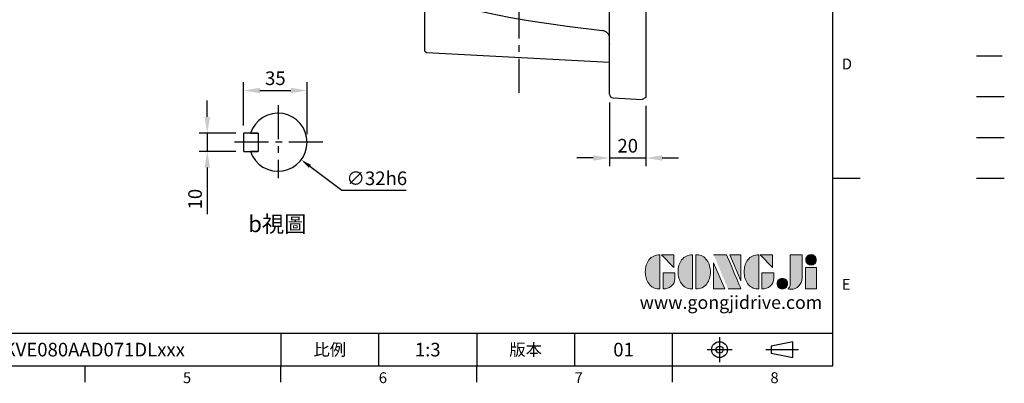
# Model space of a CAD drawing. Units: millimetres. Extents: x -21 to 920, y -12 to 588.
# Drawn here: x 376 to 920, y -10 to 191 of the extents above; entities that cross this region are included whole.
import ezdxf
from ezdxf.enums import TextEntityAlignment as Align

# ---------------------------------------------------------------- set-up
doc = ezdxf.new("R2010")
doc.units = ezdxf.units.MM
doc.header["$LTSCALE"] = 15
doc.linetypes.add('CENTER', pattern=[2, 1.25, -0.25, 0.25, -0.25])
doc.linetypes.add('PHANTOM', pattern=[63.5, 31.75, -6.35, 6.35, -6.35, 6.35, -6.35])
for name, color, linetype in [('CEN', 2, 'CENTER'), ('DIM', 3, 'Continuous'), ('Layer 1', 7, 'Continuous'), ('MAIN', 7, 'Continuous'), ('PHA', 4, 'PHANTOM'), ('QC', 3, 'Continuous'), ('THIN', 1, 'Continuous'), ('TXT', 4, 'Continuous')]:
    doc.layers.add(name, color=color, linetype=linetype)
doc.styles.add('ATTDEF', font='txt')
doc.styles.get("Standard").update_dxf_attribs({"font": 'simplex.shx'})
doc.dimstyles.new('C', dxfattribs={"dimscale": 3, "dimtxt": 2.5, "dimasz": 2, "dimexe": 1, "dimexo": 1, "dimgap": 1, "dimtad": 1, "dimtoh": 1, "dimdec": 4, "dimdsep": 46, "dimtxsty": 'Standard', "dimcen": 0, "dimclrd": 256, "dimclre": 256, "dimclrt": 256, "dimadec": 0, "dimazin": 0, "dimtfac": 0.6, "dimtdec": 4, "dimtofl": 0, "dimtmove": 0, "dimatfit": 3, "dimfxl": 0, "dimtolj": 1, "dimarcsym": 0})
doc.dimstyles.new('L', dxfattribs={"dimscale": 3, "dimtxt": 2.5, "dimasz": 3, "dimexe": 1.5, "dimexo": 1.5, "dimgap": 1, "dimtad": 1, "dimdec": 3, "dimdsep": 46, "dimtxsty": 'Standard', "dimcen": 0, "dimclrd": 256, "dimclre": 256, "dimclrt": 256, "dimaunit": 1, "dimazin": 2, "dimtfac": 0.6, "dimtdec": 3, "dimtmove": 0, "dimatfit": 3, "dimfxl": 0, "dimtolj": 1, "dimarcsym": 0})

# ---------------------------------------------------------------- blocks, each defined once
blk = doc.blocks.new('*D28')
at = {"layer": 'Defpoints', "color": 0}
for p in [(701.83, 149.81), (721.83, 147.99), (721.83, 114.66)]:
    blk.add_point(p, dxfattribs=at)
at = {"layer": 'DIM', "lineweight": -2}
for p, q in [((701.83, 145.31), (701.83, 110.16)), ((721.83, 143.49), (721.83, 110.16)), ((692.83, 114.66), (683.83, 114.66)), ((701.83, 114.66), (721.83, 114.66)), ((730.83, 114.66), (739.83, 114.66))]:
    blk.add_line(p, q, dxfattribs=at)
at = {"layer": 'DIM'}
for points in [[(692.83, 116.16), (692.83, 113.16), (701.83, 114.66)], [(730.83, 116.16), (730.83, 113.16), (721.83, 114.66)]]:
    blk.add_solid(points, dxfattribs=at)
at = {"layer": 'DIM', "insert": (711.83, 121.41), "char_height": 7.5, "attachment_point": 5}
blk.add_mtext('\\A1;20', dxfattribs=at)
blk = doc.blocks.new('A$C6698130D')
at = {"layer": 'MAIN'}
for p, q in [((51.9, 87.22), (68, 88.07)), ((68, 88.07), (70, 87.05)), ((70, 87.05), (70, 78.17)), ((50, 78.17), (50, 85.23)), ((50, 62.6), (50, 78.17)), ((70, 78.17), (70, 43.03)), ((70, 43.03), (68, 42.93)), ((70, 43.03), (70, 43.02)), ((70, 36.81), (70, 43.02)), ((70, 35.4), (64, 29.4)), ((70, 36.81), (70, 35.4)), ((50.5, -40.61), (50.5, -41.64)), ((50.5, -41.72), (50.5, -41.64)), ((50.5, -41.72), (50.5, -44.72)), ((-52, -60.64), (-52, -68.79)), ((50.5, -99.05), (50.5, -61.89)), ((52, -69.62), (52, -60.64)), ((-52, -69.36), (-52, -69.17)), ((-52, -90.87), (-52, -69.62)), ((52, -143.88), (52, -69.62)), ((-52, -90.87), (-52, -144.81)), ((50.5, -102.05), (-0.79, -104.74)), ((50.5, -99.05), (50.5, -102.05)), ((50.5, -102.05), (50.5, -102.13)), ((50.5, -102.13), (50.5, -103.16)), ((50.5, -136.49), (50.5, -103.16)), ((7.03, -108.28), (-1.48, -113.17)), ((17.52, -113.21), (9.03, -108.28)), ((-2.49, -114.9), (-2.51, -124.71)), ((18.49, -124.76), (18.51, -114.95)), ((31.59, -117.18), (31, -117.52)), ((31, -117.52), (31, -118.2)), ((35, -119.83), (31, -117.52)), ((31, -118.2), (31, -121.46)), ((34.41, -115.55), (31.59, -117.18)), ((35, -119.83), (35, -115.21)), ((35, -119.83), (39, -117.52)), ((38.41, -117.18), (35.59, -115.55)), ((39, -117.52), (38.41, -117.18)), ((39, -121.46), (39, -118.2)), ((35, -119.83), (31, -122.14)), ((31, -122.14), (31.59, -122.48)), ((31.59, -122.48), (34.41, -124.11)), ((35, -119.83), (39, -122.14)), ((35, -119.83), (35, -124.45)), ((35.59, -124.11), (38.41, -122.48)), ((38.41, -122.48), (39, -122.14)), ((39, -122.14), (39, -121.46)), ((-1.52, -126.45), (6.97, -131.37)), ((8.97, -131.38), (17.48, -126.49)), ((-0.79, -134.92), (50.5, -137.61)), ((50.63, -131.4), (50.5, -131.53)), ((52.13, -131.4), (52, -131.53)), ((50.5, -136.49), (50.5, -137.53)), ((50.5, -137.53), (50.5, -137.61)), ((50.5, -137.61), (50.5, -140.61)), ((50.5, -143.28), (50.5, -140.61)), ((-52, -146.1), (-52, -145.94)), ((-52, -146.1), (-52, -159.47)), ((-51.97, -141.37), (-51.96, -141.39)), ((-51.88, -141.39), (-51.86, -141.36)), ((50.5, -141.28), (63.68, -164.11)), ((50.5, -162.69), (50.5, -143.28)), ((-52, -182.6), (-52, -161.11)), ((-51.01, -158.46), (-46.32, -159.1)), ((47.83, -167), (49.8, -167.11)), ((65.16, -166.67), (69.87, -174.83)), ((50, -174.72), (49.99, -174.41)), ((50, -217.83), (50, -174.72)), ((69.87, -174.83), (70, -175.06)), ((70, -175.06), (70, -217.83)), ((-52, -201.1), (-52, -182.6)), ((45.91, -189.79), (45.99, -189.8)), ((-52, -201.1), (-50.94, -201.88)), ((-50.94, -201.88), (50, -207.17)), ((50, -224.88), (50, -217.83)), ((70, -217.83), (70, -226.71)), ((51.9, -226.88), (68, -227.72)), ((70, -226.71), (68, -227.72))]:
    blk.add_line(p, q, dxfattribs=at)
at = {"layer": 'MAIN', "flags": 128}
for points in [[(70, 43.02), (65.5, 42.83), (64, 42.76)], [(68, 42.93), (65.5, 42.83), (64, 42.77)], [(-46.87, -64.68), (-46.87, -65.21), (-46.9, -78.51), (-46.88, -90.73), (-46.84, -102.9), (-46.9, -115.17), (-47.27, -127.31)], [(35, -115.21), (34.8, -115.32), (34.41, -115.55)], [(35.59, -115.55), (35.52, -115.51), (35, -115.21)], [(39, -118.2), (39, -118.13), (39, -117.52)], [(31, -121.46), (31, -121.53), (31, -122.14)], [(34.41, -124.11), (34.48, -124.14), (35, -124.45)], [(35, -124.45), (35.2, -124.34), (35.59, -124.11)], [(-47.27, -127.31), (-47.41, -130.48), (-47.35, -133.63)], [(-47.35, -133.63), (-46.5, -139.67), (-44.93, -145.6)], [(-51.01, -145.13), (-48.38, -145.41), (-47.24, -145.54)], [(-44.2, -148.56), (-44.15, -152.12), (-44.11, -155.19), (-44.07, -157.77), (-44.05, -159.84), (-44.03, -160.76)], [(-44.03, -160.76), (-41.15, -165.82), (-37.46, -170.33), (-33.1, -174.06), (-28.12, -176.91), (-23.03, -178.67), (-16.17, -180.19)], [(46.11, -170.77), (29.42, -167.98), (3.34, -163.5), (-22.71, -158.8), (-22.71, -158.8)], [(49.8, -167.11), (49.88, -166.59), (49.97, -166.06), (50.05, -165.51), (50.14, -164.96), (50.23, -164.4), (50.32, -163.83), (50.41, -163.26), (50.5, -162.69)], [(46.11, -170.77), (46.11, -170.7), (46.02, -169.48), (45.88, -167.41)], [(49.99, -174.41), (49.61, -172.24), (48.49, -169.75), (47.43, -168.32), (46.46, -167.57), (45.88, -167.41)], [(63.68, -164.11), (64.6, -165.7), (65.16, -166.67)], [(64.3, -167.27), (64.22, -167.3), (64.19, -167.3)], [(-16.17, -180.19), (-5.56, -182.31), (5.09, -184.19), (26.52, -187.41), (45.91, -189.79)]]:
    blk.add_lwpolyline(points, dxfattribs=at)
at = {"layer": 'MAIN'}
for centre, radius in [((8, -119.83), 9.5), ((8, -119.83), 8.5), ((8, -119.83), 7.5), ((35, -119.83), 10.75), ((35, -119.83), 10.25)]:
    blk.add_circle(centre, radius, dxfattribs=at)
for centre, radius, start, end in [((52, 85.23), 2, 93, 180), ((0, -119.83), 15.11, 93, 267), ((8.02, -110.01), 2, 59.8625, 119.8625), ((-0.49, -114.9), 2, 119.8625, 179.8625), ((8, -119.83), 10.75, 107.4817, 132.2433), ((8, -119.83), 10.75, 47.4817, 72.2433), ((16.51, -114.94), 2, 359.8625, 59.8625), ((8, -119.83), 10.75, 347.4817, 12.2433), ((35, -119.83), 4.62, 150.0238, 210.0238), ((35, -119.83), 4.32, 157.8712, 202.1764), ((35, -119.83), 4.62, 90.0238, 150.0238), ((35, -119.83), 4.32, 97.8712, 142.1764), ((35, -119.83), 4.62, 30.0238, 90.0238), ((35, -119.83), 4.32, 37.8712, 82.1764), ((35, -119.83), 4.62, 330.0238, 30.0238), ((35, -119.83), 4.32, 337.8712, 22.1764), ((-0.51, -124.72), 2, 179.8625, 239.8625), ((16.49, -124.76), 2, 299.8625, 359.8625), ((35, -119.83), 4.62, 210.0238, 270.0238), ((35, -119.83), 4.32, 217.8712, 262.1764), ((35, -119.83), 4.62, 270.0238, 330.0238), ((35, -119.83), 4.32, 277.8712, 322.1764), ((8, -119.83), 10.75, 227.4817, 252.2433), ((8, -119.83), 10.75, 287.4817, 312.2433), ((-18.53, -130.06), 29.04, 187.0649, 261.7174), ((7.98, -129.64), 2, 239.8625, 299.8625), ((-46.16, -148.33), 3, 65.7262, 111.0057), ((-57.18, -150.21), 13.09, 7.2179, 20.6011), ((-46.73, -162.07), 3, 25.8756, 82.2599), ((47.51, -170.37), 3.38, 84.5524, 118.8136), ((59.19, -1.51), 165.87, 266.7566, 271.7291), ((63.35, -164.99), 2.47, 292.5004, 317.0416), ((45.86, -174.93), 4.17, 7.1205, 86.4771), ((45.62, -194.16), 4.38, 1.1479, 85.0679), ((51.39, -197.1), 1.4, 179.9587, 189.4886), ((52, -224.88), 2, 180, 267)]:
    blk.add_arc(centre, radius, start, end, dxfattribs=at)
for points, knots in [([(-52, -68.79), (-52, -68.83), (-52, -68.9), (-52, -69.01), (-52, -69.11), (-52, -69.19), (-52, -69.27), (-52, -69.3), (-52, -69.32)], [0, 0, 0, 0, 0.166354, 0.327818, 0.492268, 0.667156, 0.840971, 1, 1, 1, 1]), ([(52, -69.32), (52, -69.3), (52, -69.27), (52, -69.19), (52, -69.11), (52, -69.01), (52, -68.9), (52, -68.83), (52, -68.79)], [0, 0, 0, 0, 0.156534, 0.332156, 0.506748, 0.670991, 0.832691, 1, 1, 1, 1]), ([(-52, -90.34), (-52, -90.35), (-52, -90.39), (-52, -90.46), (-52, -90.55), (-52, -90.65), (-52, -90.76), (-52, -90.83), (-52, -90.87)], [0, 0, 0, 0, 0.157478, 0.332215, 0.505912, 0.669906, 0.831934, 1, 1, 1, 1]), ([(52, -90.87), (52, -90.83), (52, -90.76), (52, -90.65), (52, -90.55), (52, -90.46), (52, -90.39), (52, -90.35), (52, -90.34)], [0, 0, 0, 0, 0.1655938, 0.3267311, 0.4914268, 0.6672064, 0.8419146, 1, 1, 1, 1]), ([(-52, -161.11), (-52, -160.7), (-52, -159.87), (-52, -158.82), (-52, -157.99), (-52, -157.79), (-52, -157.7)], [0, 0, 0, 0, 0.246493, 0.500227, 0.754064, 1, 1, 1, 1])]:
    blk.add_open_spline(points, degree=3, knots=knots, dxfattribs=at)
for points, degree in [([(-52, -144.81), (-52, -145.09), (-52, -145.65), (-52, -145.95), (-52, -146.1)], 3), ([(-51.01, -145.13), (-52, -144.82)], 1), ([(-52, -145.94), (-52, -145.8), (-52, -145.54), (-52, -145.06), (-52, -144.82)], 3), ([(-51.01, -158.46), (-52, -157.7)], 1)]:
    blk.add_open_spline(points, degree=degree, dxfattribs=at)
blk = doc.blocks.new('*D54')
at = {"layer": 'Defpoints', "color": 0}
for p in [(506.21, 132.98), (531.73, 113.68)]:
    blk.add_point(p, dxfattribs=at)
at = {"layer": 'DIM', "lineweight": -2}
for p, q in [((554.15, 96.72), (536.52, 110.06)), ((589.65, 96.72), (554.15, 96.72))]:
    blk.add_line(p, q, dxfattribs=at)
at = {"layer": 'DIM'}
blk.add_solid([(537.12, 110.86), (535.92, 109.26), (531.73, 113.68)], dxfattribs=at)
at = {"layer": 'DIM', "insert": (573.4, 103.47), "char_height": 7.5, "attachment_point": 5}
blk.add_mtext('\\A1;∅32h6', dxfattribs=at)
blk = doc.blocks.new('*D55')
at = {"layer": 'Defpoints', "color": 0}
for p in [(500.17, 128.33), (479.93, 118.33), (500.17, 118.33)]:
    blk.add_point(p, dxfattribs=at)
at = {"layer": 'DIM', "lineweight": -2}
for p, q in [((479.93, 137.33), (479.93, 146.33)), ((495.67, 128.33), (475.43, 128.33)), ((479.93, 128.33), (479.93, 118.33)), ((495.67, 118.33), (475.43, 118.33)), ((479.93, 109.33), (479.93, 83.62))]:
    blk.add_line(p, q, dxfattribs=at)
at = {"layer": 'DIM'}
for points in [[(478.43, 137.33), (481.43, 137.33), (479.93, 128.33)], [(478.43, 109.33), (481.43, 109.33), (479.93, 118.33)]]:
    blk.add_solid(points, dxfattribs=at)
at = {"layer": 'DIM', "insert": (473.18, 91.97), "char_height": 7.5, "attachment_point": 5, "rotation": 90}
blk.add_mtext('\\A1;10', dxfattribs=at)
blk = doc.blocks.new('*D56')
at = {"layer": 'Defpoints', "color": 0}
for p in [(534.97, 151.88), (499.97, 128.13), (534.97, 123.33)]:
    blk.add_point(p, dxfattribs=at)
at = {"layer": 'DIM', "lineweight": -2}
for p, q in [((499.97, 132.63), (499.97, 156.38)), ((534.97, 127.83), (534.97, 156.38)), ((508.97, 151.88), (525.97, 151.88))]:
    blk.add_line(p, q, dxfattribs=at)
at = {"layer": 'DIM'}
for points in [[(508.97, 153.38), (508.97, 150.38), (499.97, 151.88)], [(525.97, 153.38), (525.97, 150.38), (534.97, 151.88)]]:
    blk.add_solid(points, dxfattribs=at)
at = {"layer": 'DIM', "insert": (517.47, 158.63), "char_height": 7.5, "attachment_point": 5}
blk.add_mtext('\\A1;35', dxfattribs=at)
blk = doc.blocks.new('block 2')
at = {"layer": 'Layer 1'}
h = blk.add_hatch(color=156, dxfattribs=at)
h.dxf.hatch_style = 2
edge = h.paths.add_edge_path()
edge.add_spline(control_points=[(206.71, 249.95), (206.71, 252.39), (207.32, 254.41), (208.54, 256.02), (209.9, 257.78), (211.76, 258.67), (214.12, 258.67), (214.12, 258.67), (214.12, 241.24), (214.12, 241.24), (214.12, 241.24), (213.58, 241.24), (213.58, 241.24), (211.47, 241.24), (209.76, 242.19), (208.45, 244.1), (207.29, 245.79), (206.71, 247.74), (206.71, 249.95)], knot_values=[0, 0, 0, 0, 1, 1, 1, 2, 2, 2, 3, 3, 3, 4, 4, 4, 5, 5, 5, 6, 6, 6, 6], degree=3, periodic=0)
h = blk.add_hatch(color=156, dxfattribs=at)
h.dxf.hatch_style = 2
h.paths.add_polyline_path([(221.19, 258.67), (221.19, 252.1), (214.92, 258.67)])
h = blk.add_hatch(color=156, dxfattribs=at)
h.dxf.hatch_style = 2
edge = h.paths.add_edge_path()
edge.add_spline(control_points=[(223.34, 249.95), (223.34, 252.39), (223.95, 254.41), (225.17, 256.02), (226.53, 257.78), (228.39, 258.67), (230.75, 258.67), (230.75, 258.67), (230.75, 241.24), (230.75, 241.24), (230.75, 241.24), (230.2, 241.24), (230.2, 241.24), (228.07, 241.24), (226.35, 242.19), (225.06, 244.1), (223.91, 245.78), (223.34, 247.73), (223.34, 249.95)], knot_values=[0, 0, 0, 0, 1, 1, 1, 2, 2, 2, 3, 3, 3, 4, 4, 4, 5, 5, 5, 6, 6, 6, 6], degree=3, periodic=0)
h = blk.add_hatch(color=156, dxfattribs=at)
h.dxf.hatch_style = 2
edge = h.paths.add_edge_path()
edge.add_spline(control_points=[(232.38, 258.67), (232.38, 258.67), (232.93, 258.67), (232.93, 258.67), (235.03, 258.67), (236.74, 257.72), (238.05, 255.81), (239.21, 254.12), (239.79, 252.17), (239.79, 249.95), (239.79, 247.51), (239.18, 245.49), (237.96, 243.89), (236.6, 242.12), (234.74, 241.24), (232.38, 241.24), (232.38, 241.24), (232.38, 258.67), (232.38, 258.67)], knot_values=[0, 0, 0, 0, 1, 1, 1, 2, 2, 2, 3, 3, 3, 4, 4, 4, 5, 5, 5, 6, 6, 6, 6], degree=3, periodic=0)
h = blk.add_hatch(color=156, dxfattribs=at)
h.dxf.hatch_style = 2
edge = h.paths.add_edge_path()
edge.add_spline(control_points=[(241.44, 258.67), (241.44, 258.67), (247.98, 258.67), (247.98, 258.67), (248.74, 257.05), (255.32, 241.24), (255.32, 241.24), (255.32, 241.24), (248.78, 241.24), (248.78, 241.24)], knot_values=[0, 0, 0, 0, 0.352778, 0.352778, 0.352778, 0.705556, 0.705556, 0.705556, 1.058333, 1.058333, 1.058333, 1.058333], degree=3, periodic=0)
edge.add_line((248.78, 241.24), (241.44, 258.67))
h = blk.add_hatch(color=156, dxfattribs=at)
h.dxf.hatch_style = 2
h.paths.add_polyline_path([(255.32, 258.67), (255.32, 245.36), (249.6, 258.67)])
h = blk.add_hatch(color=156, dxfattribs=at)
h.dxf.hatch_style = 2
edge = h.paths.add_edge_path()
edge.add_spline(control_points=[(256.94, 249.95), (256.94, 252.39), (257.55, 254.41), (258.77, 256.02), (260.13, 257.78), (261.99, 258.67), (264.35, 258.67), (264.35, 258.67), (264.35, 241.24), (264.35, 241.24), (264.35, 241.24), (263.8, 241.24), (263.8, 241.24), (261.7, 241.24), (259.99, 242.19), (258.68, 244.1), (257.52, 245.79), (256.94, 247.74), (256.94, 249.95)], knot_values=[0, 0, 0, 0, 1, 1, 1, 2, 2, 2, 3, 3, 3, 4, 4, 4, 5, 5, 5, 6, 6, 6, 6], degree=3, periodic=0)
h = blk.add_hatch(color=156, dxfattribs=at)
h.dxf.hatch_style = 2
h.paths.add_polyline_path([(271.42, 258.67), (271.42, 252.1), (265.15, 258.67)])
h = blk.add_hatch(color=156, dxfattribs=at)
h.dxf.hatch_style = 2
edge = h.paths.add_edge_path()
edge.add_spline(control_points=[(279.19, 241.24), (279.6, 241.56), (279.91, 241.96), (280.11, 242.43), (280.32, 242.9), (280.42, 243.42), (280.42, 243.98), (280.42, 243.98), (280.42, 258.67), (280.42, 258.67), (280.42, 258.67), (286.42, 258.67), (286.42, 258.67), (286.42, 258.67), (286.42, 246.68), (286.42, 246.68), (286.42, 245.22), (285.86, 243.93), (284.76, 242.81), (283.65, 241.69), (282.37, 241.12), (280.93, 241.12), (280.64, 241.12), (280.35, 241.13), (280.06, 241.15), (279.77, 241.16), (279.48, 241.19), (279.19, 241.24)], knot_values=[0, 0, 0, 0, 1, 1, 1, 2, 2, 2, 3, 3, 3, 4, 4, 4, 5, 5, 5, 6, 6, 6, 7, 7, 7, 8, 8, 8, 9, 9, 9, 9], degree=3, periodic=0)
h = blk.add_hatch(color=156, dxfattribs=at)
h.dxf.hatch_style = 2
edge = h.paths.add_edge_path()
edge.add_spline(control_points=[(293.62, 256.03), (293.62, 255.21), (293.36, 254.57), (292.84, 254.1), (292.32, 253.63), (291.7, 253.4), (290.98, 253.4), (290.25, 253.4), (289.62, 253.63), (289.1, 254.1), (288.58, 254.57), (288.32, 255.22), (288.32, 256.06), (288.32, 256.92), (288.58, 257.57), (289.09, 258.02), (289.6, 258.47), (290.23, 258.7), (290.98, 258.7), (291.7, 258.7), (292.32, 258.46), (292.84, 257.99), (293.36, 257.53), (293.62, 256.87), (293.62, 256.03)], knot_values=[0, 0, 0, 0, 1, 1, 1, 2, 2, 2, 3, 3, 3, 4, 4, 4, 5, 5, 5, 6, 6, 6, 7, 7, 7, 8, 8, 8, 8], degree=3, periodic=0)
h = blk.add_hatch(color=156, dxfattribs=at)
h.dxf.hatch_style = 2
h.paths.add_polyline_path([(241.44, 254.52), (247.15, 241.24), (241.44, 241.24)])
h = blk.add_hatch(color=156, dxfattribs=at)
h.dxf.hatch_style = 2
h.paths.add_polyline_path([(288.18, 252.09), (293.79, 252.09), (293.79, 241.35), (288.18, 241.35)])
h = blk.add_hatch(color=156, dxfattribs=at)
h.dxf.hatch_style = 2
edge = h.paths.add_edge_path()
edge.add_spline(control_points=[(215.75, 249.38), (215.75, 249.38), (221.74, 249.38), (221.74, 249.38), (221.74, 249.38), (221.74, 246.67), (221.74, 246.67), (221.74, 245.03), (221.14, 243.7), (219.93, 242.68), (218.81, 241.72), (217.41, 241.24), (215.75, 241.24), (215.75, 241.24), (215.75, 249.38), (215.75, 249.38)], knot_values=[0, 0, 0, 0, 1, 1, 1, 2, 2, 2, 3, 3, 3, 4, 4, 4, 5, 5, 5, 5], degree=3, periodic=0)
h = blk.add_hatch(color=156, dxfattribs=at)
h.dxf.hatch_style = 2
edge = h.paths.add_edge_path()
edge.add_spline(control_points=[(265.97, 249.38), (265.97, 249.38), (271.97, 249.38), (271.97, 249.38), (271.97, 249.38), (271.97, 246.67), (271.97, 246.67), (271.97, 245.03), (271.36, 243.7), (270.16, 242.68), (269.03, 241.72), (267.63, 241.24), (265.97, 241.24), (265.97, 241.24), (265.97, 249.38), (265.97, 249.38)], knot_values=[0, 0, 0, 0, 1, 1, 1, 2, 2, 2, 3, 3, 3, 4, 4, 4, 5, 5, 5, 5], degree=3, periodic=0)
h = blk.add_hatch(color=156, dxfattribs=at)
h.dxf.hatch_style = 2
edge = h.paths.add_edge_path()
edge.add_spline(control_points=[(279, 243.96), (279, 243.18), (278.76, 242.54), (278.27, 242.05), (277.78, 241.57), (277.14, 241.32), (276.35, 241.32), (275.57, 241.32), (274.93, 241.57), (274.44, 242.05), (273.95, 242.54), (273.7, 243.19), (273.7, 243.98), (273.7, 244.77), (273.95, 245.4), (274.44, 245.89), (274.93, 246.38), (275.57, 246.62), (276.35, 246.62), (277.14, 246.62), (277.78, 246.38), (278.27, 245.89), (278.76, 245.4), (279, 244.76), (279, 243.96)], knot_values=[0, 0, 0, 0, 1, 1, 1, 2, 2, 2, 3, 3, 3, 4, 4, 4, 5, 5, 5, 6, 6, 6, 7, 7, 7, 8, 8, 8, 8], degree=3, periodic=0)
at = {"layer": 'Layer 1', "color": 156, "lineweight": 0}
for points in [[(221.19, 258.67), (221.19, 252.1), (214.92, 258.67), (221.19, 258.67)], [(255.32, 258.67), (255.32, 245.36), (249.6, 258.67), (255.32, 258.67)], [(271.42, 258.67), (271.42, 252.1), (265.15, 258.67), (271.42, 258.67)], [(241.44, 254.52), (247.15, 241.24), (241.44, 241.24), (241.44, 254.52)], [(288.18, 252.09), (293.79, 252.09), (293.79, 241.35), (288.18, 241.35), (288.18, 252.09)]]:
    blk.add_lwpolyline(points, dxfattribs=at)
for points, knots in [([(206.71, 249.95), (206.71, 252.39), (207.32, 254.41), (208.54, 256.02), (209.9, 257.78), (211.76, 258.67), (214.12, 258.67), (214.12, 258.67), (214.12, 241.24), (214.12, 241.24), (214.12, 241.24), (213.58, 241.24), (213.58, 241.24), (211.47, 241.24), (209.76, 242.19), (208.45, 244.1), (207.29, 245.79), (206.71, 247.74), (206.71, 249.95)], [0, 0, 0, 0, 1, 1, 1, 2, 2, 2, 3, 3, 3, 4, 4, 4, 5, 5, 5, 6, 6, 6, 6]), ([(223.34, 249.95), (223.34, 252.39), (223.95, 254.41), (225.17, 256.02), (226.53, 257.78), (228.39, 258.67), (230.75, 258.67), (230.75, 258.67), (230.75, 241.24), (230.75, 241.24), (230.75, 241.24), (230.2, 241.24), (230.2, 241.24), (228.07, 241.24), (226.35, 242.19), (225.06, 244.1), (223.91, 245.78), (223.34, 247.73), (223.34, 249.95)], [0, 0, 0, 0, 1, 1, 1, 2, 2, 2, 3, 3, 3, 4, 4, 4, 5, 5, 5, 6, 6, 6, 6]), ([(232.38, 258.67), (232.38, 258.67), (232.93, 258.67), (232.93, 258.67), (235.03, 258.67), (236.74, 257.72), (238.05, 255.81), (239.21, 254.12), (239.79, 252.17), (239.79, 249.95), (239.79, 247.51), (239.18, 245.49), (237.96, 243.89), (236.6, 242.12), (234.74, 241.24), (232.38, 241.24), (232.38, 241.24), (232.38, 258.67), (232.38, 258.67)], [0, 0, 0, 0, 1, 1, 1, 2, 2, 2, 3, 3, 3, 4, 4, 4, 5, 5, 5, 6, 6, 6, 6]), ([(241.44, 258.67), (241.44, 258.67), (247.98, 258.67), (247.98, 258.67), (248.74, 257.05), (255.32, 241.24), (255.32, 241.24), (255.32, 241.24), (248.78, 241.24), (248.78, 241.24)], [0, 0, 0, 0, 1, 1, 1, 2, 2, 2, 3, 3, 3, 3]), ([(256.94, 249.95), (256.94, 252.39), (257.55, 254.41), (258.77, 256.02), (260.13, 257.78), (261.99, 258.67), (264.35, 258.67), (264.35, 258.67), (264.35, 241.24), (264.35, 241.24), (264.35, 241.24), (263.8, 241.24), (263.8, 241.24), (261.7, 241.24), (259.99, 242.19), (258.68, 244.1), (257.52, 245.79), (256.94, 247.74), (256.94, 249.95)], [0, 0, 0, 0, 1, 1, 1, 2, 2, 2, 3, 3, 3, 4, 4, 4, 5, 5, 5, 6, 6, 6, 6]), ([(279.19, 241.24), (279.6, 241.56), (279.91, 241.96), (280.11, 242.43), (280.32, 242.9), (280.42, 243.42), (280.42, 243.98), (280.42, 243.98), (280.42, 258.67), (280.42, 258.67), (280.42, 258.67), (286.42, 258.67), (286.42, 258.67), (286.42, 258.67), (286.42, 246.68), (286.42, 246.68), (286.42, 245.22), (285.86, 243.93), (284.76, 242.81), (283.65, 241.69), (282.37, 241.12), (280.93, 241.12), (280.64, 241.12), (280.35, 241.13), (280.06, 241.15), (279.77, 241.16), (279.48, 241.19), (279.19, 241.24)], [0, 0, 0, 0, 1, 1, 1, 2, 2, 2, 3, 3, 3, 4, 4, 4, 5, 5, 5, 6, 6, 6, 7, 7, 7, 8, 8, 8, 9, 9, 9, 9]), ([(293.62, 256.03), (293.62, 255.21), (293.36, 254.57), (292.84, 254.1), (292.32, 253.63), (291.7, 253.4), (290.98, 253.4), (290.25, 253.4), (289.62, 253.63), (289.1, 254.1), (288.58, 254.57), (288.32, 255.22), (288.32, 256.06), (288.32, 256.92), (288.58, 257.57), (289.09, 258.02), (289.6, 258.47), (290.23, 258.7), (290.98, 258.7), (291.7, 258.7), (292.32, 258.46), (292.84, 257.99), (293.36, 257.53), (293.62, 256.87), (293.62, 256.03)], [0, 0, 0, 0, 1, 1, 1, 2, 2, 2, 3, 3, 3, 4, 4, 4, 5, 5, 5, 6, 6, 6, 7, 7, 7, 8, 8, 8, 8]), ([(215.75, 249.38), (215.75, 249.38), (221.74, 249.38), (221.74, 249.38), (221.74, 249.38), (221.74, 246.67), (221.74, 246.67), (221.74, 245.03), (221.14, 243.7), (219.93, 242.68), (218.81, 241.72), (217.41, 241.24), (215.75, 241.24), (215.75, 241.24), (215.75, 249.38), (215.75, 249.38)], [0, 0, 0, 0, 1, 1, 1, 2, 2, 2, 3, 3, 3, 4, 4, 4, 5, 5, 5, 5]), ([(265.97, 249.38), (265.97, 249.38), (271.97, 249.38), (271.97, 249.38), (271.97, 249.38), (271.97, 246.67), (271.97, 246.67), (271.97, 245.03), (271.36, 243.7), (270.16, 242.68), (269.03, 241.72), (267.63, 241.24), (265.97, 241.24), (265.97, 241.24), (265.97, 249.38), (265.97, 249.38)], [0, 0, 0, 0, 1, 1, 1, 2, 2, 2, 3, 3, 3, 4, 4, 4, 5, 5, 5, 5]), ([(279, 243.96), (279, 243.18), (278.76, 242.54), (278.27, 242.05), (277.78, 241.57), (277.14, 241.32), (276.35, 241.32), (275.57, 241.32), (274.93, 241.57), (274.44, 242.05), (273.95, 242.54), (273.7, 243.19), (273.7, 243.98), (273.7, 244.77), (273.95, 245.4), (274.44, 245.89), (274.93, 246.38), (275.57, 246.62), (276.35, 246.62), (277.14, 246.62), (277.78, 246.38), (278.27, 245.89), (278.76, 245.4), (279, 244.76), (279, 243.96)], [0, 0, 0, 0, 1, 1, 1, 2, 2, 2, 3, 3, 3, 4, 4, 4, 5, 5, 5, 6, 6, 6, 7, 7, 7, 8, 8, 8, 8])]:
    blk.add_open_spline(points, degree=3, knots=knots, dxfattribs=at)
blk = doc.blocks.new('GJA420')
at = {"color": 0}
for p, q in [((275, 0), (275, 192)), ((275, 34.5), (280, 34.5)), ((101.5, 6), (275, 6)), ((173.5, 6), (173.5, 0)), ((173.5, 6), (173.5, 0)), ((191.5, 0), (191.5, 6)), ((209.5, 6), (209.5, 0)), ((209.5, 6), (209.5, 0)), ((227.5, 6), (227.5, 0)), ((245.5, 0), (245.5, 6)), ((0, 0), (275, 0)), ((137.5, -3), (137.5, 0)), ((173.5, -3), (173.5, 0)), ((209.5, -3), (209.5, 0)), ((245.5, -3), (245.5, 0))]:
    blk.add_line(p, q, dxfattribs=at)
at = {"color": 1, "linetype": 'CENTER', "ltscale": 2}
for p, q in [((254.15, 5.3), (254.15, 0.7)), ((251.85, 3), (256.45, 3)), ((262.65, 3), (268.65, 3))]:
    blk.add_line(p, q, dxfattribs=at)
at = {"color": 0}
blk.add_lwpolyline([(263.65, 3.65), (263.65, 2.35), (267.65, 1.54), (267.65, 4.46)], close=True, dxfattribs=at)
for radius in [1.46, 0.645]:
    blk.add_circle((254.15, 3), radius, dxfattribs=at)
at = {"layer": 'DIM'}
blk.add_line((199.5, 0), (199.5, 0), dxfattribs=at)
at = {"layer": 'PHA', "ltscale": 0.01}
blk.add_line((301.37, 57), (306.5, 57), dxfattribs=at)
at = {"layer": 'QC'}
blk.add_line((301.37, 49.5), (306.5, 49.5), dxfattribs=at)
at = {"layer": 'THIN'}
blk.add_line((301.37, 42), (306.5, 42), dxfattribs=at)
at = {"layer": 'TXT'}
blk.add_line((301.37, 34.5), (306.5, 34.5), dxfattribs=at)
at = {"layer": 'MAIN', "xscale": 0.3616442767764058, "yscale": 0.3616442767764058, "zscale": 0.3616442767764058}
blk.add_blockref('block 2', (165.75, -73.1), dxfattribs=at)
at = {"color": 0}
for s, p in [('D', (276.63, 54.5)), ('E', (276.63, 14)), ('5', (155.5, -3.16)), ('6', (191.5, -3.16)), ('7', (227.5, -3.16)), ('8', (263.5, -3.16))]:
    blk.add_text(s, height=2, dxfattribs=at).set_placement(p)
at = {"color": 0, "char_height": 2.2, "attachment_point": 5}
for s, insert, width in [('{\\fDFKai-SB|b0|i0|c136|p65;比例}', (182.5, 3), 7), ('\\f標楷體|b0|i0|c136|p65;版本', (218.5, 3), 8)]:
    blk.add_mtext(s, dxfattribs=dict(at, insert=insert, width=width))
at = {"color": 4, "style": 'ATTDEF'}
blk.add_attdef('料號', text='', height=2.5, dxfattribs=at).set_placement((120.5, 3), align=Align.MIDDLE_LEFT)
for tag, p in [('比例', (200.5, 3)), ('版本', (236.5, 3))]:
    blk.add_attdef(tag, text='', height=2.5, dxfattribs=at).set_placement(p, align=Align.MIDDLE_CENTER)
at = {"layer": 'TXT', "color": 0, "insert": (256.25, 11.68), "char_height": 2.4, "width": 29.3258, "attachment_point": 5}
blk.add_mtext('{\\fTimes New Roman|b0|i0|c0|p18;\\C256;www.gongjidrive.com}', dxfattribs=at)

msp = doc.modelspace()

# ---------------------------------------------------------------- linework, layer by layer
at = {"layer": 'CEN'}
for p, q in [((651.83262, 469.35576), (651.83262, 147.62853)), ((518.97279, 143.73463), (518.97279, 103.53375)), ((543.73043, 123.33034), (494.00362, 123.33034))]:
    msp.add_line(p, q, dxfattribs=at)
at = {"layer": 'MAIN'}
for p, q in [((500.17279, 128.33034), (499.97279, 128.13034)), ((499.97279, 128.13034), (499.97279, 118.53034)), ((507.77279, 128.33034), (500.17279, 128.33034)), ((503.7741, 128.33034), (507.97279, 128.33034)), ((507.97279, 128.13034), (507.77279, 128.33034)), ((507.97279, 128.33034), (507.97279, 118.33034)), ((507.97279, 128.13034), (507.97279, 118.53034)), ((499.97279, 118.53034), (500.17279, 118.33034)), ((500.17279, 118.33034), (507.77279, 118.33034)), ((507.97279, 118.33034), (503.7741, 118.33034)), ((507.77279, 118.33034), (507.97279, 118.53034))]:
    msp.add_line(p, q, dxfattribs=at)
msp.add_arc((518.97279, 123.33034), 16, 198.2099569, 161.7900431, dxfattribs=at)

# ---------------------------------------------------------------- block references
at = {"layer": 'DIM', "xscale": 3, "yscale": 3, "zscale": 3}
msp.add_blockref('GJA420', (0, 0), dxfattribs=at).add_auto_attribs({'版本': '01', '比例': '1:3', '料號': 'TKVE080AAD071DLxxx'})
at = {"layer": 'DIM'}
msp.add_blockref('A$C6698130D', (651.83262, 374.69503), dxfattribs=at)

# ---------------------------------------------------------------- texts
at = {"layer": 'TXT', "insert": (518.54414, 78.29153), "char_height": 9, "attachment_point": 5}
msp.add_mtext_dynamic_manual_height_columns('b{\\fPMingLiU|b0|i0|c136|p18;視圖}', width=47.7903925, gutter_width=100, heights=[9.58098], dxfattribs=at)

# ---------------------------------------------------------------- dimensions: what is measured, and where the dimension line sits
at = {"layer": 'DIM'}
for base, p1, p2, angle, picture, middle in [((534.97279, 151.87516), (499.97279, 128.13034), (534.97279, 123.33034), 180, '*D56', (517.47279, 158.62516)), ((721.83262, 114.66116), (701.83262, 149.81249), (721.83262, 147.98873), 0, '*D28', (711.83262, 121.41116)), ((479.92522, 118.33034), (500.17279, 128.33034), (500.17279, 118.33034), 90, '*D55', (473.17522, 91.9732))]:
    dim = msp.add_linear_dim(base=base, p1=p1, p2=p2, angle=angle, dimstyle='L', dxfattribs=at)
    dim.commit()
    dim.dimension.update_dxf_attribs({"geometry": picture, "text_midpoint": middle})
dim = msp.add_diameter_dim_2p(p1=(506.21149, 132.98174), p2=(531.73408, 113.67895), text='<>h6', dimstyle='C', dxfattribs=at)
dim.commit()
dim.dimension.update_dxf_attribs({"geometry": '*D54', "text_midpoint": (573.40267, 96.72371), "dimtype": 163})

doc.saveas('drawing.dxf')
